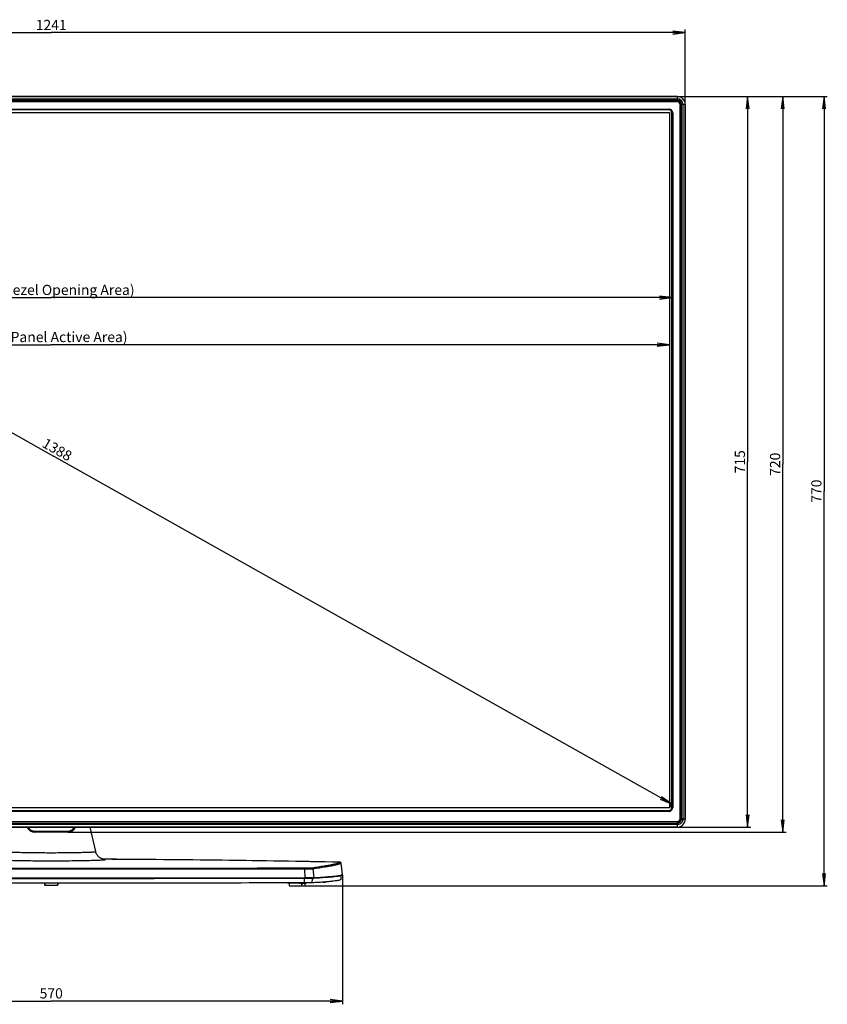
# Model space of a CAD drawing. Units: millimetres. Extents: x 0 to 1134, y 0 to 804.
# Drawn here: x 387 to 585, y 286 to 527 of the extents above; entities that cross this region are included whole.
import ezdxf

# ---------------------------------------------------------------- set-up
doc = ezdxf.new("R2010")
doc.units = ezdxf.units.MM
doc.header["$LTSCALE"] = 65.395
doc.layers.get('0').update_dxf_attribs({"linetype": 'CONTINUOUS'})
for name, color, linetype in [('3_ALL_AXES', 7, 'CONTINUOUS'), ('5_ALL_CURVES', 7, 'CONTINUOUS'), ('6_ALL_SURFS', 7, 'CONTINUOUS'), ('7_ALL_FEATURES', 7, 'CONTINUOUS'), ('DEF_DRAFT_DIM', 7, 'CONTINUOUS')]:
    doc.layers.add(name, color=color, linetype=linetype)
doc.styles.get("Standard").update_dxf_attribs({"font": 'txt', "width": 0.8})
doc.dimstyles.new('DIMSTYLE_1', dxfattribs={"dimtxt": 2.5, "dimasz": 3, "dimexe": 0.8, "dimexo": 0.2, "dimtad": 1, "dimdec": 0, "dimlfac": 4, "dimdsep": 46, "dimtxsty": 'Standard', "dimblk": 'OPEN', "dimblk1": 'OPEN', "dimblk2": 'OPEN', "dimcen": 0.09, "dimadec": 0, "dimazin": 0, "dimtp": 1.2, "dimtm": 1.2, "dimtfac": 1, "dimtdec": 0, "dimtofl": 0, "dimtmove": 0, "dimatfit": 3, "dimldrblk": 'OPEN', "dimfxl": 1, "dimtolj": 1, "dimarcsym": 0})
doc.dimstyles.new('DIMSTYLE_2', dxfattribs={"dimtxt": 2.5, "dimasz": 3, "dimexe": 0.8, "dimexo": 0.2, "dimtad": 1, "dimdec": 0, "dimlfac": 4, "dimdsep": 46, "dimtxsty": 'Standard', "dimblk": 'OPEN', "dimblk1": 'OPEN', "dimblk2": 'OPEN', "dimcen": 0.09, "dimadec": 0, "dimazin": 0, "dimtp": 0.8, "dimtm": 0.8, "dimtfac": 1, "dimtdec": 0, "dimtofl": 0, "dimtmove": 0, "dimatfit": 3, "dimldrblk": 'OPEN', "dimfxl": 1, "dimtolj": 1, "dimarcsym": 0})

# ---------------------------------------------------------------- blocks, each defined once
blk = doc.blocks.new('_OPEN')
at = {"color": 0, "linetype": 'ByBlock'}
for p, q in [((0, 0), (-1, 0.117)), ((-1, -0.117), (0, 0)), ((-1, 0), (0, 0))]:
    blk.add_line(p, q, dxfattribs=at)
blk = doc.blocks.new('*D1')
at = {"layer": 'DEF_DRAFT_DIM', "color": 2, "linetype": 'Continuous'}
for p, q in [((239.71, 506.39), (239.71, 524.54)), ((239.71, 523.74), (394.81, 523.74)), ((549.9, 523.74), (394.81, 523.74)), ((549.9, 506.39), (549.9, 524.54))]:
    blk.add_line(p, q, dxfattribs=at)
at = {"layer": 'DEF_DRAFT_DIM', "color": 2, "linetype": 'Continuous', "xscale": 3, "yscale": 3, "zscale": 3, "rotation": 180}
blk.add_blockref('_OPEN', (239.71, 523.74), dxfattribs=at)
at = {"layer": 'DEF_DRAFT_DIM', "color": 2, "linetype": 'Continuous', "xscale": 3, "yscale": 3, "zscale": 3}
blk.add_blockref('_OPEN', (549.9, 523.74), dxfattribs=at)
at = {"layer": 'DEF_DRAFT_DIM', "color": 2, "linetype": 'Continuous', "insert": (394.81, 526.86), "char_height": 2.5, "width": 8, "attachment_point": 2, "line_spacing_factor": 0.9}
blk.add_mtext('1241', dxfattribs=at)
blk = doc.blocks.new('*D2')
at = {"layer": 'DEF_DRAFT_DIM', "color": 2, "linetype": 'Continuous'}
for p, q in [((548.18, 508.11), (565.94, 508.11)), ((565.14, 508.11), (565.14, 418.78)), ((565.14, 329.45), (565.14, 418.78)), ((548.18, 329.45), (565.94, 329.45))]:
    blk.add_line(p, q, dxfattribs=at)
at = {"layer": 'DEF_DRAFT_DIM', "color": 2, "linetype": 'Continuous', "xscale": 3, "yscale": 3, "zscale": 3}
for p, rotation in [((565.14, 508.11), 90), ((565.14, 329.45), 270)]:
    blk.add_blockref('_OPEN', p, dxfattribs=dict(at, rotation=rotation))
at = {"layer": 'DEF_DRAFT_DIM', "color": 2, "linetype": 'Continuous', "insert": (562.02, 418.78), "char_height": 2.5, "width": 6, "attachment_point": 2, "rotation": 90, "line_spacing_factor": 0.9}
blk.add_mtext('715', dxfattribs=at)
blk = doc.blocks.new('*D3')
at = {"layer": 'DEF_DRAFT_DIM', "color": 2, "linetype": 'Continuous'}
for p, q in [((548.18, 508.11), (574.55, 508.11)), ((573.75, 508.11), (573.75, 418.17)), ((573.75, 328.23), (573.75, 418.17)), ((398.99, 328.23), (574.55, 328.23))]:
    blk.add_line(p, q, dxfattribs=at)
at = {"layer": 'DEF_DRAFT_DIM', "color": 2, "linetype": 'Continuous', "xscale": 3, "yscale": 3, "zscale": 3}
for p, rotation in [((573.75, 508.11), 90), ((573.75, 328.23), 270)]:
    blk.add_blockref('_OPEN', p, dxfattribs=dict(at, rotation=rotation))
at = {"layer": 'DEF_DRAFT_DIM', "color": 2, "linetype": 'Continuous', "insert": (570.62, 418.17), "char_height": 2.5, "width": 6, "attachment_point": 2, "rotation": 90, "line_spacing_factor": 0.9}
blk.add_mtext('720', dxfattribs=at)
blk = doc.blocks.new('*D4')
at = {"layer": 'DEF_DRAFT_DIM', "color": 2, "linetype": 'Continuous'}
for p, q in [((548.18, 508.12), (583.22, 508.12)), ((583.22, 508.12), (584.65, 508.12)), ((583.85, 508.12), (583.85, 411.6)), ((583.85, 315.09), (583.85, 411.6)), ((456.25, 315.09), (583.22, 315.09)), ((583.22, 315.09), (584.65, 315.09))]:
    blk.add_line(p, q, dxfattribs=at)
at = {"layer": 'DEF_DRAFT_DIM', "color": 2, "linetype": 'Continuous', "xscale": 3, "yscale": 3, "zscale": 3}
for p, rotation in [((583.85, 508.12), 90), ((583.85, 315.09), 270)]:
    blk.add_blockref('_OPEN', p, dxfattribs=dict(at, rotation=rotation))
at = {"layer": 'DEF_DRAFT_DIM', "color": 2, "linetype": 'Continuous', "insert": (580.72, 411.6), "char_height": 2.5, "width": 6, "attachment_point": 2, "rotation": 90, "line_spacing_factor": 0.9}
blk.add_mtext('770', dxfattribs=at)
blk = doc.blocks.new('*D5')
at = {"layer": 'DEF_DRAFT_DIM', "color": 2, "linetype": 'Continuous'}
for p, q in [((323.58, 317.68), (323.58, 286.09)), ((466.04, 317.68), (466.04, 286.09)), ((323.58, 286.89), (394.81, 286.89)), ((466.04, 286.89), (394.81, 286.89))]:
    blk.add_line(p, q, dxfattribs=at)
at = {"layer": 'DEF_DRAFT_DIM', "color": 2, "linetype": 'Continuous', "xscale": 3, "yscale": 3, "zscale": 3, "rotation": 180}
blk.add_blockref('_OPEN', (323.58, 286.89), dxfattribs=at)
at = {"layer": 'DEF_DRAFT_DIM', "color": 2, "linetype": 'Continuous', "xscale": 3, "yscale": 3, "zscale": 3}
blk.add_blockref('_OPEN', (466.04, 286.89), dxfattribs=at)
at = {"layer": 'DEF_DRAFT_DIM', "color": 2, "linetype": 'Continuous', "insert": (394.81, 290.02), "char_height": 2.5, "width": 6, "attachment_point": 2, "line_spacing_factor": 0.9}
blk.add_mtext('570', dxfattribs=at)
blk = doc.blocks.new('*D13')
at = {"layer": 'DEF_DRAFT_DIM', "color": 2, "linetype": 'Continuous'}
for p in [(242.98, 458.94), (546.63, 458.94)]:
    blk.add_line(p, (394.81, 458.94), dxfattribs=at)
at = {"layer": 'DEF_DRAFT_DIM', "color": 2, "linetype": 'Continuous', "xscale": 3, "yscale": 3, "zscale": 3, "rotation": 180}
blk.add_blockref('_OPEN', (242.98, 458.94), dxfattribs=at)
at = {"layer": 'DEF_DRAFT_DIM', "color": 2, "linetype": 'Continuous', "xscale": 3, "yscale": 3, "zscale": 3}
blk.add_blockref('_OPEN', (546.63, 458.94), dxfattribs=at)
at = {"layer": 'DEF_DRAFT_DIM', "color": 2, "linetype": 'Continuous', "insert": (394.81, 462.07), "char_height": 2.5, "width": 48, "attachment_point": 2, "line_spacing_factor": 0.9}
blk.add_mtext('1215(Bezel Opening Area)', dxfattribs=at)
blk = doc.blocks.new('*D15')
at = {"layer": 'DEF_DRAFT_DIM', "color": 2, "linetype": 'Continuous'}
for p in [(243.61, 447.42), (546.01, 447.42)]:
    blk.add_line(p, (394.81, 447.42), dxfattribs=at)
at = {"layer": 'DEF_DRAFT_DIM', "color": 2, "linetype": 'Continuous', "xscale": 3, "yscale": 3, "zscale": 3, "rotation": 180}
blk.add_blockref('_OPEN', (243.61, 447.42), dxfattribs=at)
at = {"layer": 'DEF_DRAFT_DIM', "color": 2, "linetype": 'Continuous', "xscale": 3, "yscale": 3, "zscale": 3}
blk.add_blockref('_OPEN', (546.01, 447.42), dxfattribs=at)
at = {"layer": 'DEF_DRAFT_DIM', "color": 2, "linetype": 'Continuous', "insert": (394.81, 450.55), "char_height": 2.5, "width": 46, "attachment_point": 2, "line_spacing_factor": 0.9}
blk.add_mtext('1210(Panel Active Area)', dxfattribs=at)
blk = doc.blocks.new('*D16')
at = {"layer": 'DEF_DRAFT_DIM', "color": 2, "linetype": 'Continuous'}
for p, q in [((243.71, 504.39), (244.55, 505.89)), ((244.16, 505.19), (395.36, 420.14)), ((546.56, 335.09), (395.36, 420.14)), ((546.11, 334.29), (546.95, 335.79))]:
    blk.add_line(p, q, dxfattribs=at)
at = {"layer": 'DEF_DRAFT_DIM', "color": 2, "linetype": 'Continuous', "xscale": 3, "yscale": 3, "zscale": 3}
for p, rotation in [((244.16, 505.19), 150.6422464572), ((546.56, 335.09), 330.6422464572)]:
    blk.add_blockref('_OPEN', p, dxfattribs=dict(at, rotation=rotation))
at = {"layer": 'DEF_DRAFT_DIM', "color": 2, "linetype": 'Continuous', "insert": (396.89, 422.86), "char_height": 2.5, "width": 8, "attachment_point": 2, "rotation": 330.6422, "line_spacing_factor": 0.9}
blk.add_mtext('1388', dxfattribs=at)

msp = doc.modelspace()

# ---------------------------------------------------------------- linework, layer by layer
at = {"layer": '3_ALL_AXES', "color": 7, "linetype": 'Continuous'}
for p, q in [((390.822, 328.2254), (390.822, 328.3504)), ((390.822, 328.2991), (398.7922, 328.2991)), ((398.7922, 328.2254), (390.822, 328.2254))]:
    msp.add_line(p, q, dxfattribs=at)
for centre, radius, start, end in [((390.822, 330.4004), 2.175, 206.225521, 270), ((390.8225, 330.4034), 2.1044, 207.322328, 269.987413)]:
    msp.add_arc(centre, radius, start, end, dxfattribs=at)
at = {"layer": '5_ALL_CURVES', "color": 4, "linetype": 'Continuous'}
for p, q in [((243.6071, 504.2129), (546.0071, 504.2129)), ((546.0071, 504.2129), (546.0071, 334.1129)), ((546.0071, 334.1129), (243.6071, 334.1129))]:
    msp.add_line(p, q, dxfattribs=at)
at = {"layer": '6_ALL_SURFS', "color": 7, "linetype": 'Continuous'}
msp.add_line((410.8125, 321.5586), (407.5805, 321.5723), dxfattribs=at)
msp.add_lwpolyline([(465.4446, 320.8489), (457.9074, 321.0006), (450.2152, 321.1375), (442.4473, 321.2576), (434.613, 321.3602), (426.7225, 321.4448), (418.7855, 321.5111), (410.8125, 321.5586)], dxfattribs=at)
at = {"layer": '7_ALL_FEATURES', "color": 7, "linetype": 'Continuous'}
for p, q in [((241.6321, 508.115), (547.9821, 508.115)), ((547.9821, 506.8329), (547.9821, 508.115)), ((547.9821, 508.1057), (241.6321, 508.1057)), ((241.6321, 507.5344), (547.9821, 507.5344)), ((547.9821, 507.2058), (241.6321, 507.2058)), ((241.6321, 506.9708), (547.9821, 506.9708)), ((547.9821, 506.8329), (241.6321, 506.8329)), ((549.9092, 506.1879), (548.6271, 506.1879)), ((548.6272, 331.4769), (548.6271, 506.1879)), ((548.765, 506.1879), (548.765, 331.4769)), ((549, 331.4321), (549, 506.1879)), ((549.3286, 506.1879), (549.3288, 331.3847)), ((549.8999, 331.3656), (549.8999, 506.1879)), ((549.9092, 506.1879), (549.9092, 331.3656)), ((243.7321, 505.0513), (545.8821, 505.0513)), ((545.8821, 504.8516), (243.7321, 504.8516)), ((545.8821, 504.8379), (243.7321, 504.8379)), ((545.8821, 504.8379), (545.8821, 505.0513)), ((546.8455, 504.0879), (546.6321, 504.0879)), ((546.6321, 334.2379), (546.6321, 504.0879)), ((546.6458, 334.2379), (546.6458, 504.0879)), ((546.8455, 504.0879), (546.8455, 334.2379)), ((243.7321, 333.4879), (545.8821, 333.4879)), ((243.7321, 333.4742), (545.8821, 333.4742)), ((545.8821, 333.2745), (243.7321, 333.2745)), ((545.8821, 333.2745), (545.8821, 333.4879)), ((546.6321, 334.2379), (546.8455, 334.2379)), ((241.6321, 330.8331), (547.9821, 330.8331)), ((547.9821, 330.7081), (241.6321, 330.7081)), ((241.6321, 330.4118), (547.9821, 330.4118)), ((547.9821, 330.0291), (241.6321, 330.0291)), ((547.9821, 329.4385), (547.9821, 330.8331)), ((548.6271, 331.4769), (548.765, 331.4769)), ((549, 331.4321), (548.765, 331.4769)), ((549.3286, 331.4321), (549, 331.4321)), ((549.8999, 331.3656), (549.3288, 331.3847)), ((549.8999, 331.3656), (549.9092, 331.3656)), ((241.6321, 329.4484), (547.9821, 329.4484)), ((547.9821, 329.4385), (241.6321, 329.4385)), ((390.8071, 328.4395), (398.8071, 328.4395)), ((390.8071, 328.4395), (390.8071, 328.3504)), ((390.8071, 328.3504), (398.8071, 328.3504)), ((398.7922, 328.2254), (398.7922, 328.3504)), ((398.8071, 328.4395), (398.8071, 328.3504)), ((404.2931, 329.4385), (405.6778, 323.4415)), ((405.678, 323.4406), (405.6778, 323.4415)), ((407.6268, 321.5659), (407.6179, 321.5663)), ((465.4443, 320.831), (465.4555, 320.8308)), ((465.4658, 320.8476), (465.4446, 320.8489)), ((466.0353, 317.8773), (465.699, 320.6154)), ((465.699, 320.6152), (465.6993, 320.6113)), ((456.7993, 319.1315), (456.8122, 317.0147)), ((458.8101, 319.1926), (459.0624, 317.0455)), ((393.1821, 315.7453), (393.1821, 315.2663)), ((393.2571, 315.7453), (393.2571, 315.265)), ((396.3571, 315.7453), (396.3571, 315.265)), ((396.4321, 315.7453), (396.4321, 315.2663)), ((452.9817, 315.7553), (452.9817, 315.1012)), ((453.0389, 315.7549), (453.0389, 315.1)), ((456.0507, 315.739), (456.0507, 315.0871)), ((456.1414, 315.7392), (456.1414, 315.0881)), ((456.7922, 315.772), (456.7931, 316.8425)), ((456.811, 317.0152), (456.8106, 316.9501)), ((456.8756, 315.7463), (456.8756, 315.1407)), ((456.8777, 315.7464), (456.8777, 315.141)), ((457.4238, 315.7743), (457.1798, 315.7568)), ((458.676, 315.7977), (458.6938, 316.8625)), ((459.0384, 317.0456), (459.0308, 316.9804)), ((461.2177, 315.9634), (461.9196, 315.9634)), ((461.9196, 316.0183), (461.9196, 315.9634)), ((461.9946, 316.0244), (461.9946, 315.9647)), ((465.6482, 317.5403), (465.6321, 316.6205)), ((393.2571, 315.265), (396.3571, 315.265)), ((453.0389, 315.1), (456.0507, 315.0871)), ((456.1414, 315.0881), (456.8756, 315.1407)), ((456.8775, 315.141), (456.8756, 315.1407))]:
    msp.add_line(p, q, dxfattribs=at)
for points in [[(407.6602, 321.5592), (407.6604, 321.5591), (407.6581, 321.5594), (407.6473, 321.5609), (407.6271, 321.564), (407.5965, 321.5692), (407.5543, 321.5774), (407.5001, 321.5894), (407.4352, 321.6056), (407.3621, 321.6265), (407.28, 321.653), (407.1862, 321.6875), (407.0778, 321.7331), (406.9562, 321.7918), (406.8251, 321.8648), (406.6883, 321.9527), (406.5488, 322.0564), (406.4097, 322.1763), (406.2737, 322.3128), (406.1433, 322.4663), (406.0212, 322.6367), (405.91, 322.8238), (405.8126, 323.027), (405.7316, 323.2454), (405.6778, 323.4415)], [(465.699, 320.6154), (465.6895, 320.661), (465.6644, 320.7193), (465.6144, 320.7813), (465.5416, 320.828), (465.4658, 320.8476)]]:
    msp.add_lwpolyline(points, dxfattribs=at)
for centre, radius, start, end in [((547.9821, 506.1879), 1.9271, 0, 90), ((547.9821, 506.1879), 1.9178, 0, 90), ((547.9821, 506.1879), 1.3465, 0, 90), ((547.9821, 506.1879), 1.0179, 0, 90), ((547.9821, 506.1879), 0.7829, 0, 90), ((547.9821, 506.1879), 0.645, 0, 90), ((545.8821, 504.0879), 0.9634, 0, 90), ((545.8821, 504.0879), 0.7637, 0, 90), ((545.8821, 504.0879), 0.75, 0, 90), ((545.8821, 334.2379), 0.9634, 270, 360), ((545.8821, 334.2379), 0.7637, 270, 360), ((545.8821, 334.2379), 0.75, 270, 360), ((547.9828, 331.4776), 0.6445, 269.942792, 359.934973), ((547.9821, 331.3656), 1.9271, 269.999834, 359.999833), ((547.9821, 331.3662), 1.9178, 269.999719, 359.982504), ((390.8071, 330.374), 2.0236, 207.514994, 270), ((390.8071, 330.338), 1.8986, 208.292026, 270.000124), ((398.7922, 330.4004), 2.175, 270, 333.774479), ((398.7917, 330.4034), 2.1044, 270.012587, 332.677672), ((398.8071, 330.374), 2.0236, 270, 332.511509), ((398.8071, 330.3381), 1.8986, 270.000013, 331.718026), ((407.3535, 314.7525), 6.8189, 87.568162, 87.703023), ((407.3703, 315.1488), 6.4222, 87.39174, 87.568554), ((407.8398, 323.9555), 2.4025, 265.710433, 270.017767), ((394.8751, -3011.2315), 3332.8097, 88.7867236, 89.7771035), ((465.4512, 320.5808), 0.25, 7.004843, 89.003428), ((457.1458, 316.2292), 0.4736, 274.113345, 285.727529), ((458.8355, 320.9704), 3.9315, 272.991665, 273.307584)]:
    msp.add_arc(centre, radius, start, end, dxfattribs=at)
for points, knots in [([(547.9821, 330.7081), (548.0828, 330.7081), (548.2863, 330.7479), (548.5447, 330.9182), (548.7199, 331.1734), (548.7633, 331.3762), (548.7651, 331.4769)], [0, 0, 0, 0, 0.25001548, 0.5000229, 0.7500186, 1, 1, 1, 1]), ([(548.9995, 331.3972), (548.9953, 331.2675), (548.9361, 331.0071), (548.7078, 330.6804), (548.374, 330.4627), (548.1118, 330.4118), (547.9821, 330.4118)], [0, 0, 0, 0, 0.25000053, 0.50000011, 0.75000022, 1, 1, 1, 1]), ([(549.3289, 331.3847), (549.33, 331.2088), (549.2617, 330.8528), (548.9625, 330.4019), (548.5137, 330.0999), (548.158, 330.0289), (547.9821, 330.0291)], [0, 0, 0, 0, 0.24997877, 0.49997131, 0.74998048, 1, 1, 1, 1]), ([(549.3289, 331.3847), (549.311, 331.3857), (549.2011, 331.3898), (549.0913, 331.3934), (548.9995, 331.3972)], [0, 0, 0, 0, 0.16393434, 1, 1, 1, 1]), ([(383.9363, 323.4406), (383.9361, 323.435), (383.9593, 323.4253), (383.9944, 323.4171), (384.0622, 323.4059), (384.152, 323.3954), (384.269, 323.3842), (384.4745, 323.3681), (384.7935, 323.3485), (385.2476, 323.3264), (385.7939, 323.3046), (386.427, 323.2834), (387.1409, 323.2634), (387.9288, 323.2447), (389.1047, 323.2214), (390.6973, 323.1984), (392.7118, 323.1814), (394.8071, 323.1756), (396.9024, 323.1814), (398.9169, 323.1984), (400.5096, 323.2214), (401.6854, 323.2447), (402.4733, 323.2634), (403.1872, 323.2834), (403.8203, 323.3046), (404.3666, 323.3264), (404.8207, 323.3485), (405.1397, 323.3681), (405.3452, 323.3842), (405.4622, 323.3954), (405.552, 323.4059), (405.6198, 323.4171), (405.655, 323.4253), (405.6781, 323.435), (405.678, 323.4406)], [0, 0, 0, 0, 0.00076734, 0.00262576, 0.00565561, 0.00986427, 0.01524671, 0.02179232, 0.03831195, 0.05927072, 0.08447022, 0.11367039, 0.14659191, 0.18291934, 0.22230395, 0.30870419, 0.40247276, 0.49999975, 0.59752677, 0.69129539, 0.77769571, 0.81708037, 0.85340786, 0.88632943, 0.91552962, 0.94072915, 0.96168794, 0.9782076, 0.98475322, 0.99013568, 0.99434436, 0.99737423, 0.99923266, 1, 1, 1, 1]), ([(381.5084, 321.5034), (381.5082, 321.4966), (381.5368, 321.4852), (381.5796, 321.4753), (381.6628, 321.4622), (381.7728, 321.4497), (381.9161, 321.4366), (382.1679, 321.4176), (382.5585, 321.3947), (383.1146, 321.3689), (383.7835, 321.3437), (384.5585, 321.3193), (385.4324, 321.2962), (386.3964, 321.2749), (387.8348, 321.2483), (389.7825, 321.2221), (392.2456, 321.2028), (394.8071, 321.1962), (397.3686, 321.2028), (399.8317, 321.2221), (401.7794, 321.2483), (403.2178, 321.2749), (404.1819, 321.2962), (405.0557, 321.3193), (405.8307, 321.3437), (406.4996, 321.3689), (407.0557, 321.3947), (407.4464, 321.4176), (407.6981, 321.4366), (407.8415, 321.4497), (407.9514, 321.4622), (408.0346, 321.4753), (408.0774, 321.4852), (408.106, 321.4966), (408.1058, 321.5034)], [0, 0, 0, 0, 0.00076093, 0.00261893, 0.00565111, 0.00986414, 0.01525266, 0.02180581, 0.03834403, 0.0593244, 0.08454632, 0.11376742, 0.14670612, 0.183045, 0.22243378, 0.30881755, 0.40253884, 0.49999975, 0.59746069, 0.69118202, 0.77756587, 0.81695471, 0.85329365, 0.8862324, 0.91545352, 0.94067547, 0.96165585, 0.97819411, 0.98474728, 0.99013581, 0.99434886, 0.99738106, 0.99923907, 1, 1, 1, 1]), ([(407.8406, 321.553), (407.8271, 321.5542), (407.7679, 321.559), (407.7085, 321.5623), (407.6626, 321.5644)], [0, 0, 0, 0, 0.22721894, 1, 1, 1, 1]), ([(408.1058, 321.5034), (408.1056, 321.5105), (408.0757, 321.5212), (408.0309, 321.5311), (407.9443, 321.5431), (407.8792, 321.5495), (407.8406, 321.553)], [0, 0, 0, 0, 0.07773054, 0.26658879, 0.57382189, 1, 1, 1, 1]), ([(465.4555, 320.8308), (465.4562, 320.8107), (465.424, 320.7608), (465.2809, 320.6721), (464.9613, 320.556), (464.4208, 320.4109), (463.6635, 320.2448), (462.6928, 320.0598), (461.5082, 319.8569), (460.1116, 319.637), (459.1093, 319.4898), (458.5731, 319.4131)], [0, 0, 0, 0, 0.00850912, 0.0225655, 0.07187703, 0.15108341, 0.26056132, 0.40033533, 0.57029803, 0.77026587, 1, 1, 1, 1]), ([(465.6993, 320.6113), (465.7, 320.5913), (465.6679, 320.5413), (465.5248, 320.4524), (465.205, 320.3362), (464.664, 320.191), (463.9059, 320.0248), (462.9342, 319.8397), (461.7483, 319.6366), (460.3503, 319.4165), (459.3468, 319.2692), (458.8101, 319.1926)], [0, 0, 0, 0, 0.00850372, 0.02254869, 0.07183984, 0.15103512, 0.26051143, 0.40029234, 0.57026812, 0.77025206, 1, 1, 1, 1]), ([(465.4446, 320.8489), (465.4494, 320.8488), (465.4556, 320.8406), (465.4555, 320.8334), (465.4555, 320.8308)], [0, 0, 0, 0, 0.64852472, 1, 1, 1, 1]), ([(456.7993, 319.1315), (436.1352, 319.1199), (394.8071, 319.1058), (353.479, 319.1199), (332.8149, 319.1315)], [0, 0, 0, 0, 0.50000011, 1, 1, 1, 1]), ([(456.7874, 319.3551), (436.1273, 319.3434), (394.8071, 319.3291), (353.4869, 319.3434), (332.8268, 319.3551)], [0, 0, 0, 0, 0.50000011, 1, 1, 1, 1]), ([(458.5731, 319.4131), (458.4874, 319.4009), (458.2638, 319.3859), (457.8653, 319.3686), (457.3561, 319.358), (456.9842, 319.3552), (456.7874, 319.3551)], [0, 0, 0, 0, 0.14529352, 0.37568018, 0.66975476, 1, 1, 1, 1]), ([(456.7993, 319.1315), (456.7992, 319.1598), (456.7986, 319.2119), (456.7958, 319.2795), (456.7938, 319.3247), (456.79, 319.3464), (456.789, 319.3537), (456.7874, 319.3551)], [0, 0, 0, 0, 0.37830317, 0.69496631, 0.91068346, 0.97194058, 1, 1, 1, 1]), ([(458.8101, 319.1926), (458.7135, 319.1797), (458.4616, 319.1639), (458.0129, 319.1458), (457.4396, 319.1345), (457.0208, 319.1316), (456.7993, 319.1315)], [0, 0, 0, 0, 0.1452847, 0.37568954, 0.66977275, 1, 1, 1, 1]), ([(458.8101, 319.1926), (458.8028, 319.2505), (458.7477, 319.364), (458.6298, 319.4123), (458.5731, 319.4131)], [0, 0, 0, 0, 0.50701356, 1, 1, 1, 1]), ([(332.802, 317.0147), (343.133, 317.0058), (384.4697, 316.9789), (425.8065, 316.9879), (456.8122, 317.0147)], [0, 0, 0, 0, 0.24992305, 1, 1, 1, 1]), ([(456.8106, 316.9501), (446.4798, 316.9411), (405.1442, 316.9143), (363.8086, 316.9232), (332.8037, 316.9501)], [0, 0, 0, 0, 0.24992306, 1, 1, 1, 1]), ([(456.8044, 316.8425), (446.4747, 316.8335), (405.1432, 316.8067), (363.8116, 316.8156), (332.8098, 316.8425)], [0, 0, 0, 0, 0.24992306, 1, 1, 1, 1]), ([(456.7922, 315.772), (446.4645, 315.763), (405.1411, 315.7362), (363.8177, 315.7451), (332.822, 315.772)], [0, 0, 0, 0, 0.24992306, 1, 1, 1, 1]), ([(455.5112, 315.7401), (455.1249, 315.7425), (453.5746, 315.7519), (452.0243, 315.7609), (450.8602, 315.7675)], [0, 0, 0, 0, 0.24914465, 1, 1, 1, 1]), ([(455.5112, 315.7401), (455.5012, 315.7402), (455.4791, 315.7469), (455.4624, 315.7619), (455.4544, 315.7708)], [0, 0, 0, 0, 0.45334254, 1, 1, 1, 1]), ([(455.5112, 315.7401), (455.6843, 315.7391), (456.0249, 315.7384), (456.438, 315.7403), (456.739, 315.7438), (456.9201, 315.747), (457.0632, 315.7509), (457.1452, 315.7543), (457.1798, 315.7568)], [0, 0, 0, 0, 0.31127061, 0.61223867, 0.74264451, 0.85235265, 0.9377638, 1, 1, 1, 1]), ([(458.676, 315.7977), (458.5848, 315.7924), (458.3487, 315.7859), (457.7208, 315.7747), (457.1841, 315.7723), (456.7922, 315.772)], [0, 0, 0, 0, 0.14549859, 0.37601792, 1, 1, 1, 1]), ([(456.8045, 316.8425), (456.8072, 316.8425), (456.8057, 316.8585), (456.8099, 316.8752), (456.8097, 316.9111), (456.8105, 316.936), (456.8106, 316.9501)], [0, 0, 0, 0, 0.0760063, 0.28732901, 0.60878454, 1, 1, 1, 1]), ([(458.9192, 316.8715), (458.8159, 316.8655), (458.5501, 316.8581), (457.8452, 316.8456), (457.2436, 316.8429), (456.8045, 316.8425)], [0, 0, 0, 0, 0.14675639, 0.37714692, 1, 1, 1, 1]), ([(459.0308, 316.9804), (458.9232, 316.9742), (458.645, 316.9665), (457.9049, 316.9533), (457.2724, 316.9505), (456.8106, 316.9501)], [0, 0, 0, 0, 0.14549873, 0.37601806, 1, 1, 1, 1]), ([(459.0407, 317.0443), (458.9287, 317.0384), (458.6444, 317.0307), (457.9016, 317.018), (457.2708, 317.0151), (456.8122, 317.0147)], [0, 0, 0, 0, 0.15101004, 0.3826751, 1, 1, 1, 1]), ([(465.6321, 316.6205), (465.6318, 316.6007), (465.597, 316.5533), (465.4486, 316.4774), (465.1231, 316.3894), (464.5751, 316.2922), (463.8093, 316.1923), (462.8291, 316.0918), (461.6339, 315.9912), (460.2259, 315.891), (459.2161, 315.829), (458.676, 315.7977)], [0, 0, 0, 0, 0.00841073, 0.02229091, 0.0712785, 0.15026819, 0.25965326, 0.39946153, 0.56958722, 0.76984656, 1, 1, 1, 1]), ([(466.0022, 317.7998), (465.9961, 317.7495), (465.9369, 317.6603), (465.8013, 317.5906), (465.6398, 317.5327), (465.4338, 317.4804), (465.1785, 317.4283), (464.7349, 317.3539), (464.0477, 317.2651), (463.064, 317.1646), (461.3319, 317.0194), (459.9262, 316.9298), (458.9192, 316.8715)], [0, 0, 0, 0, 0.02105002, 0.03993774, 0.06296183, 0.09210512, 0.12805342, 0.17107276, 0.27874591, 0.41551947, 0.58141513, 1, 1, 1, 1]), ([(458.9192, 316.8715), (458.9464, 316.873), (459.0021, 316.8978), (459.0275, 316.9526), (459.0308, 316.9804)], [0, 0, 0, 0, 0.49312308, 1, 1, 1, 1]), ([(466.0022, 317.7998), (465.9997, 317.7794), (465.9606, 317.7336), (465.8078, 317.6576), (465.4763, 317.5704), (464.9234, 317.473), (464.1545, 317.3735), (463.1735, 317.2734), (461.9798, 317.1732), (460.5755, 317.0734), (459.5689, 317.0116), (459.0308, 316.9804)], [0, 0, 0, 0, 0.00874575, 0.0231471, 0.07306062, 0.15265094, 0.26228092, 0.4019724, 0.57161943, 0.77104054, 1, 1, 1, 1]), ([(459.0624, 317.0455), (459.8666, 317.092), (461.3073, 317.1826), (463.2133, 317.3354), (464.4839, 317.4702), (465.2427, 317.5865), (465.5361, 317.6457), (465.6604, 317.6777)], [0, 0, 0, 0, 0.36432027, 0.6528338, 0.86478994, 0.94196502, 1, 1, 1, 1]), ([(461.9946, 315.9647), (461.9946, 315.9628), (461.9828, 315.9662), (461.9714, 315.9625), (461.9463, 315.964), (461.9292, 315.9634), (461.9196, 315.9634)], [0, 0, 0, 0, 0.07655636, 0.29305351, 0.61796116, 1, 1, 1, 1]), ([(465.6604, 317.6777), (465.7355, 317.697), (465.8543, 317.7322), (465.9717, 317.785), (466.0065, 317.8172)], [0, 0, 0, 0, 0.6200309, 1, 1, 1, 1]), ([(466.0065, 317.8172), (466.01, 317.8205), (466.0216, 317.8321), (466.0309, 317.8466), (466.0339, 317.858)], [0, 0, 0, 0, 0.28825859, 1, 1, 1, 1]), ([(393.2571, 315.265), (393.2476, 315.265), (393.2305, 315.2655), (393.2053, 315.2641), (393.1939, 315.2678), (393.1821, 315.2644), (393.1821, 315.2663)], [0, 0, 0, 0, 0.38203884, 0.70694649, 0.92344364, 1, 1, 1, 1]), ([(396.4321, 315.2663), (396.4321, 315.2644), (396.4203, 315.2678), (396.4089, 315.2641), (396.3838, 315.2655), (396.3667, 315.265), (396.3571, 315.265)], [0, 0, 0, 0, 0.07655636, 0.29305351, 0.61796116, 1, 1, 1, 1]), ([(453.0389, 315.1), (453.0313, 315.1), (453.018, 315.1005), (452.9989, 315.0995), (452.9902, 315.1021), (452.9818, 315.0999), (452.9817, 315.1012)], [0, 0, 0, 0, 0.39776361, 0.72002096, 0.92804512, 1, 1, 1, 1]), ([(456.1414, 315.0881), (456.1372, 315.0878), (456.107, 315.0872), (456.0768, 315.087), (456.0507, 315.0871)], [0, 0, 0, 0, 0.13632826, 1, 1, 1, 1])]:
    msp.add_open_spline(points, degree=3, knots=knots, dxfattribs=at)
for points in [[(549, 331.4321), (549.0001, 331.4205), (549.0002, 331.4088), (548.999, 331.3972)], [(466.0339, 317.858), (466.0355, 317.8642), (466.036, 317.8709), (466.0353, 317.8773)]]:
    msp.add_open_spline(points, degree=3, dxfattribs=at)

# ---------------------------------------------------------------- dimensions: what is measured, and where the dimension line sits
at = {"layer": 'DEF_DRAFT_DIM', "color": 2, "linetype": 'Continuous'}
for base, p1, p2, dimstyle, picture, middle in [((549.8999, 523.7353), (239.7143, 506.1879), (549.8999, 506.1879), 'DIMSTYLE_1', '*D1', (394.8071, 523.7353)), ((466.0353, 286.8923), (323.579, 317.8773), (466.0353, 317.8773), 'DIMSTYLE_2', '*D5', (394.8071, 286.8923))]:
    dim = msp.add_linear_dim(base=base, p1=p1, p2=p2, dimstyle=dimstyle, dxfattribs=at)
    dim.commit()
    dim.dimension.update_dxf_attribs({"geometry": picture, "text_midpoint": middle, "dimtype": 160})
for base, p1, p2, angle, text, dimstyle, picture, middle in [((583.8463, 508.115), (456.0507, 315.0871), (547.9821, 508.115), 90, '770', 'DIMSTYLE_2', '*D4', (583.8463, 411.6011)), ((242.9821, 458.943), (546.6321, 504.0879), (242.9821, 504.0879), 180, '<>(Bezel Opening Area)', 'DIMSTYLE_1', '*D13', (394.8071, 458.943))]:
    dim = msp.add_linear_dim(base=base, p1=p1, p2=p2, angle=angle, text=text, dimstyle=dimstyle, dxfattribs=at)
    dim.commit()
    dim.dimension.update_dxf_attribs({"geometry": picture, "text_midpoint": middle, "dimtype": 160})
for base, p1, p2, angle, dimstyle, picture, middle in [((546.556, 335.0887), (243.6071, 504.2129), (546.0071, 334.1129), 330.642246, 'DIMSTYLE_1', '*D16', (395.6283, 419.9855)), ((573.7459, 328.2254), (547.9821, 508.1057), (398.7922, 328.2254), 270, 'DIMSTYLE_2', '*D3', (573.7459, 418.1656)), ((565.1428, 329.4484), (547.9821, 508.1057), (547.9821, 329.4484), 270, 'DIMSTYLE_2', '*D2', (565.1428, 418.8396))]:
    dim = msp.add_linear_dim(base=base, p1=p1, p2=p2, angle=angle, dimstyle=dimstyle, dxfattribs=at)
    dim.commit()
    dim.dimension.update_dxf_attribs({"geometry": picture, "text_midpoint": middle, "dimtype": 160})
dim = msp.add_linear_dim(base=(546.0071, 447.4229), p1=(243.6071, 503.9629), p2=(546.0071, 503.9629), text='<>(Panel Active Area)', dimstyle='DIMSTYLE_1', dxfattribs=at)
dim.commit()
dim.dimension.update_dxf_attribs({"geometry": '*D15', "text_midpoint": (394.8071, 447.4229), "dimtype": 160})

doc.saveas('drawing.dxf')
